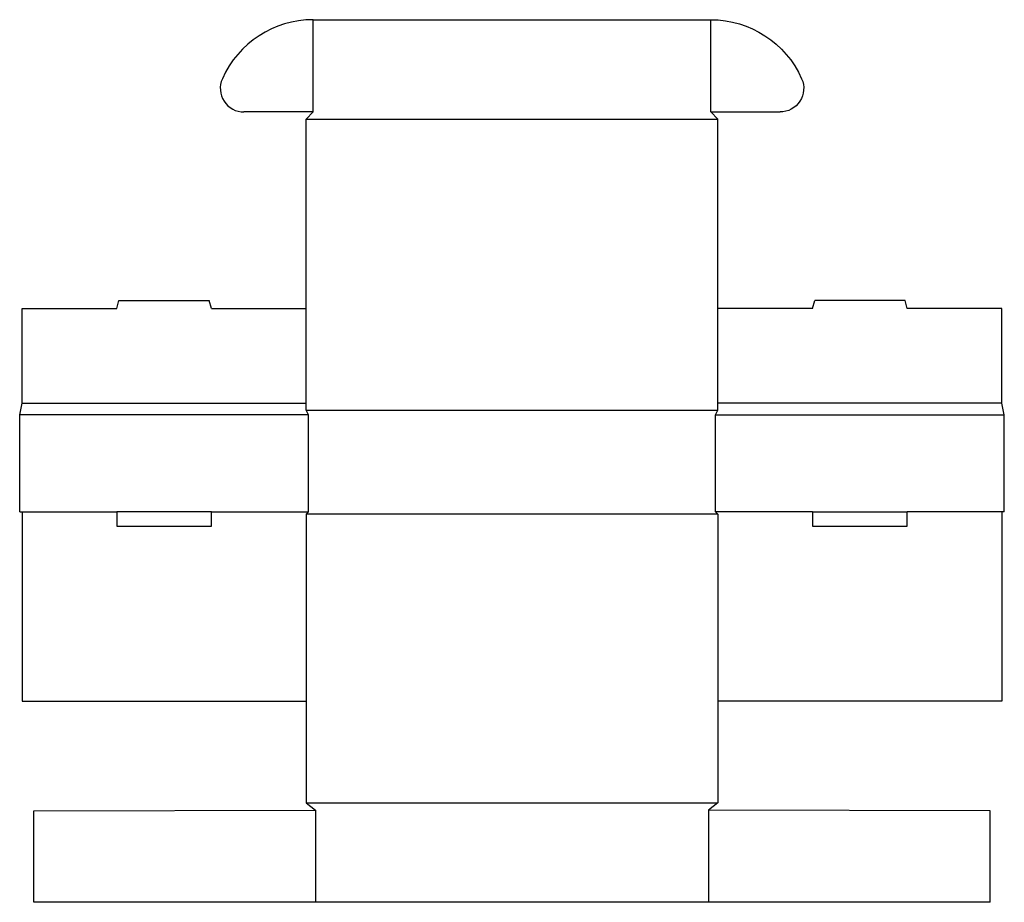
# Model space of a CAD drawing. Extents: x 0 to 312, y -124 to 156.
import ezdxf

# ---------------------------------------------------------------- set-up
doc = ezdxf.new("R2010")
doc.units = 0
doc.header["$MEASUREMENT"] = 0
doc.layers.add('CREASE', color=7, linetype='CONTINUOUS')
doc.layers.add('THRU-CUT', color=7, linetype='CONTINUOUS')

msp = doc.modelspace()

# ---------------------------------------------------------------- linework, layer by layer
at = {"layer": 'CREASE', "color": 3}
for p, q in [((93, 126.75), (93, 156)), ((219, 126.75), (219, 156)), ((90.75, 124.5), (221.25, 124.5)), ((0.75, 34.5), (90.75, 34.5)), ((311.25, 34.5), (221.25, 34.5)), ((90.75, 32.25), (221.25, 32.25)), ((91.5, 30.75), (0, 30.75)), ((91.5, 0), (91.5, 30.75)), ((220.5, 0), (220.5, 30.75)), ((220.5, 30.75), (312, 30.75)), ((0.75, 0), (30.75, 0)), ((60.74, 0), (91.5, 0)), ((251.26, 0), (220.5, 0)), ((311.25, 0), (281.25, 0)), ((221.25, -0.75), (90.75, -0.75)), ((90.75, -92.25), (221.25, -92.25)), ((93.75, -94.5), (93.75, -123.75)), ((218.25, -94.5), (218.25, -123.75))]:
    msp.add_line(p, q, dxfattribs=at)
at = {"layer": 'THRU-CUT', "color": 5}
for p, q in [((93, 156), (219, 156)), ((93, 126.75), (71.07, 126.75)), ((90.75, 124.5), (93, 126.75)), ((221.25, 124.5), (219, 126.75)), ((219, 126.75), (240.93, 126.75)), ((90.75, 32.25), (90.75, 124.5)), ((221.25, 32.25), (221.25, 124.5)), ((30.75, 64.5), (31.42, 67)), ((31.42, 67), (60.07, 67)), ((60.74, 64.5), (60.07, 67)), ((251.26, 64.5), (251.93, 67)), ((280.58, 67), (251.93, 67)), ((281.25, 64.5), (280.58, 67)), ((0.75, 64.5), (30.75, 64.5)), ((0.75, 34.5), (0.75, 64.5)), ((60.74, 64.5), (90.75, 64.5)), ((251.26, 64.5), (221.25, 64.5)), ((311.25, 64.5), (281.25, 64.5)), ((311.25, 34.5), (311.25, 64.5)), ((0, 30.75), (0.75, 34.5)), ((312, 30.75), (311.25, 34.5)), ((91.5, 30.75), (90.75, 32.25)), ((220.5, 30.75), (221.25, 32.25)), ((0, 0), (0, 30.75)), ((312, 0), (312, 30.75)), ((0, 0), (0.75, 0)), ((0.75, 0), (0.75, -60)), ((30.75, 0), (30.75, -4.5)), ((60.74, 0), (30.75, 0)), ((60.74, -4.5), (60.74, 0)), ((91.5, 0), (90.75, -0.75)), ((220.5, 0), (221.25, -0.75)), ((251.26, 0), (251.26, -4.5)), ((251.26, 0), (281.25, 0)), ((281.25, -4.5), (281.25, 0)), ((312, 0), (311.25, 0)), ((311.25, 0), (311.25, -60)), ((90.75, -0.75), (90.75, -92.25)), ((221.25, -0.75), (221.25, -92.25)), ((30.75, -4.5), (60.74, -4.5)), ((251.26, -4.5), (281.25, -4.5)), ((0.75, -60), (90.75, -60)), ((311.25, -60), (221.25, -60)), ((90.75, -92.25), (93.75, -94.5)), ((221.25, -92.25), (218.25, -94.5)), ((4.5, -94.75), (93.75, -94.5)), ((4.5, -123.75), (4.5, -94.75)), ((307.5, -94.75), (218.25, -94.5)), ((307.5, -123.75), (307.5, -94.75)), ((307.5, -123.75), (4.5, -123.75))]:
    msp.add_line(p, q, dxfattribs=at)
for centre, radius, start, end in [((93, 124.5), 31.5, 90, 156.0305), ((71.07, 134.25), 7.5, 156.0305, 270)]:
    msp.add_arc(centre, radius, start, end, dxfattribs=at)
at = {"layer": 'THRU-CUT', "color": 5, "extrusion": (0, 0, -1)}
for centre, radius, start, end in [((-219, 124.5), 31.5, 90, 156.0305), ((-240.93, 134.25), 7.5, 156.0305, 270)]:
    msp.add_arc(centre, radius, start, end, dxfattribs=at)

doc.saveas('drawing.dxf')
